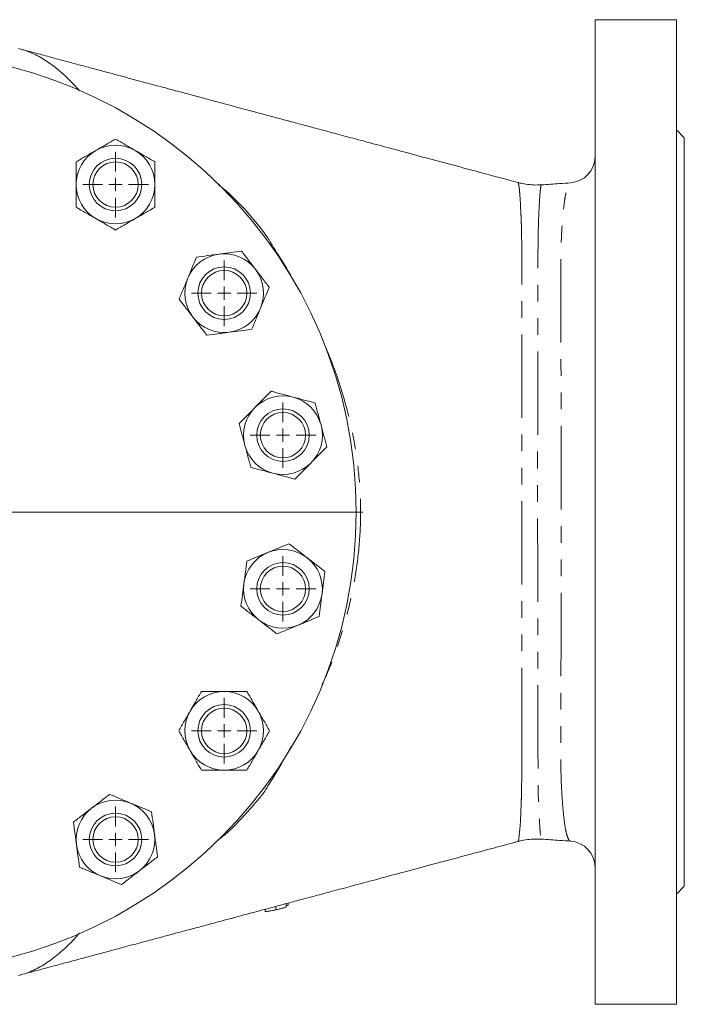
# Model space of a CAD drawing. Units: millimetres. Extents: x 2027 to 3923, y 1394 to 3182.
# Drawn here: x 3024 to 3277, y 1394 to 1769 of the extents above; entities that cross this region are included whole.
import ezdxf

# ---------------------------------------------------------------- set-up
doc = ezdxf.new("R2010")
doc.units = ezdxf.units.MM
doc.header["$LTSCALE"] = 5
doc.linetypes.add('PHANTOM', pattern=[12.7, 6.35, -1.27, 1.27, -1.27, 1.27, -1.27])

# ---------------------------------------------------------------- blocks, each defined once
blk = doc.blocks.new('SW_CENTERMARKSYMBOL_30')
at = {"color": 0, "linetype": 'Continuous', "lineweight": 0}
for p, q in [((0, 5), (0, 177.5)), ((-5, 0), (-177.5, 0)), ((0, 0), (-2.5, 0)), ((0, 0), (0, 2.5)), ((0, 0), (0, -2.5)), ((0, 0), (2.5, 0)), ((5, 0), (177.5, 0)), ((0, -5), (0, -177.5))]:
    blk.add_line(p, q, dxfattribs=at)
blk = doc.blocks.new('SW_CENTERMARKSYMBOL_33')
at = {"color": 0, "linetype": 'Continuous', "lineweight": 0}
for p, q in [((0, 5), (0, 12.5)), ((-5, 0), (-12.5, 0)), ((0, 0), (-2.5, 0)), ((0, 0), (0, 2.5)), ((0, 0), (0, -2.5)), ((0, 0), (2.5, 0)), ((5, 0), (12.5, 0)), ((0, -5), (0, -12.5))]:
    blk.add_line(p, q, dxfattribs=at)
blk = doc.blocks.new('SW_CENTERMARKSYMBOL_42')
at = {"color": 0, "linetype": 'Continuous', "lineweight": 0}
for p, q in [((0, 5), (0, 12.5)), ((-5, 0), (-12.5, 0)), ((0, 0), (-2.5, 0)), ((0, 0), (0, 2.5)), ((0, 0), (0, -2.5)), ((0, 0), (2.5, 0)), ((5, 0), (12.5, 0)), ((0, -5), (0, -12.5))]:
    blk.add_line(p, q, dxfattribs=at)
blk = doc.blocks.new('SW_CENTERMARKSYMBOL_43')
at = {"color": 0, "linetype": 'Continuous', "lineweight": 0}
for p, q in [((0, 5), (0, 12.5)), ((-5, 0), (-12.5, 0)), ((0, 0), (-2.5, 0)), ((0, 0), (0, 2.5)), ((0, 0), (0, -2.5)), ((0, 0), (2.5, 0)), ((5, 0), (12.5, 0)), ((0, -5), (0, -12.5))]:
    blk.add_line(p, q, dxfattribs=at)
blk = doc.blocks.new('SW_CENTERMARKSYMBOL_44')
at = {"color": 0, "linetype": 'Continuous', "lineweight": 0}
for p, q in [((0, 5), (0, 12.5)), ((-5, 0), (-12.5, 0)), ((0, 0), (-2.5, 0)), ((0, 0), (0, 2.5)), ((0, 0), (0, -2.5)), ((0, 0), (2.5, 0)), ((5, 0), (12.5, 0)), ((0, -5), (0, -12.5))]:
    blk.add_line(p, q, dxfattribs=at)
blk = doc.blocks.new('SW_CENTERMARKSYMBOL_45')
at = {"color": 0, "linetype": 'Continuous', "lineweight": 0}
for p, q in [((0, 5), (0, 12.5)), ((-5, 0), (-12.5, 0)), ((0, 0), (-2.5, 0)), ((0, 0), (0, 2.5)), ((0, 0), (0, -2.5)), ((0, 0), (2.5, 0)), ((5, 0), (12.5, 0)), ((0, -5), (0, -12.5))]:
    blk.add_line(p, q, dxfattribs=at)
blk = doc.blocks.new('SW_CENTERMARKSYMBOL_46')
at = {"color": 0, "linetype": 'Continuous', "lineweight": 0}
for p, q in [((0, 5), (0, 12.5)), ((-5, 0), (-12.5, 0)), ((0, 0), (-2.5, 0)), ((0, 0), (0, 2.5)), ((0, 0), (0, -2.5)), ((0, 0), (2.5, 0)), ((5, 0), (12.5, 0)), ((0, -5), (0, -12.5))]:
    blk.add_line(p, q, dxfattribs=at)

msp = doc.modelspace()

# ---------------------------------------------------------------- linework, layer by layer
at = {"color": 7, "linetype": 'Continuous', "lineweight": 15}
for p, q in [((3274.19, 1769.11), (3243.19, 1769.11)), ((3243.19, 1394.11), (3243.19, 1769.11)), ((3274.19, 1394.11), (3274.19, 1769.11)), ((3277.19, 1724.11), (3274.19, 1727.11)), ((3277.19, 1439.11), (3277.19, 1724.11)), ((3213.83, 1456.23), (3213.83, 1456.23)), ((3274.19, 1436.11), (3277.19, 1439.11)), ((3126.3, 1431.99), (3126.3, 1432.66)), ((3117.5, 1429.57), (3117.5, 1430.3)), ((3121.59, 1430.1), (3121.59, 1431.4)), ((3125.58, 1431.24), (3125.58, 1432.46)), ((3104.84, 1426.64), (3104.84, 1426.9)), ((3243.19, 1394.11), (3274.19, 1394.11))]:
    msp.add_line(p, q, dxfattribs=at)
at = {"color": 8, "linetype": 'PHANTOM', "lineweight": 0, "flags": 128}
for points in [[(3099.66, 1706.37), (3103.46, 1703.3), (3109.96, 1696.86), (3115.79, 1689.84), (3118.54, 1686.06), (3118.54, 1686.06), (3118.54, 1686.06)], [(3127.45, 1492.24), (3123.42, 1485.1), (3118.99, 1478), (3118.99, 1478), (3118.99, 1478)], [(3213.83, 1456.23), (3213.92, 1456.24), (3214.12, 1457.02), (3214.33, 1458.51), (3214.53, 1460.71), (3214.74, 1463.7), (3214.91, 1467.39), (3215.05, 1470.18), (3215.05, 1470.18), (3215.05, 1470.18)]]:
    msp.add_lwpolyline(points, dxfattribs=at)
at = {"color": 7, "linetype": 'Continuous', "lineweight": 15}
for centre, radius in [((2977.19, 1581.61), 175), ((3060.53, 1706.33), 10), ((3060.53, 1706.33), 8.63), ((3101.91, 1664.95), 10), ((3101.91, 1664.95), 8.63), ((3124.31, 1610.88), 10), ((3124.31, 1610.88), 8.63), ((3124.31, 1552.35), 10), ((3124.31, 1552.35), 8.63), ((3101.91, 1498.28), 10), ((3101.91, 1498.28), 8.63), ((3060.53, 1456.89), 10), ((3060.53, 1456.89), 8.63)]:
    msp.add_circle(centre, radius, dxfattribs=at)
for centre, radius, start, end in [((2977.19, 1581.61), 182.5, 74.9917, 75.2785), ((3060.53, 1706.33), 15, 60, 120), ((3060.53, 1706.33), 15, 120, 180), ((3060.53, 1706.33), 15, 0, 60), ((3233.19, 1716.96), 10, 273.8655, 359.9885), ((3060.53, 1706.33), 15, 180, 240), ((3060.53, 1706.33), 15, 300, 0), ((3060.53, 1706.33), 15, 240, 300), ((3101.91, 1664.95), 15, 97.5, 157.5), ((3101.91, 1664.95), 15, 37.5, 97.5), ((3101.91, 1664.95), 15, 337.5, 37.5), ((3101.91, 1664.95), 15, 157.5, 217.5), ((3101.91, 1664.95), 15, 277.5, 337.5), ((3101.91, 1664.95), 15, 217.5, 277.5), ((3124.31, 1610.88), 15, 75, 135), ((3124.31, 1610.88), 15, 15, 75), ((3124.31, 1610.88), 15, 135, 195), ((3124.31, 1610.88), 15, 315, 15), ((3124.31, 1610.88), 15, 195, 255), ((3124.31, 1610.88), 15, 255, 315), ((3124.31, 1552.35), 15, 112.5, 172.5), ((3124.31, 1552.35), 15, 52.5, 112.5), ((3124.31, 1552.35), 15, 352.5, 52.5), ((3124.31, 1552.35), 15, 172.5, 232.5), ((3124.31, 1552.35), 15, 292.5, 352.5), ((3124.31, 1552.35), 15, 232.5, 292.5), ((3101.91, 1498.28), 15, 90, 150), ((3101.91, 1498.28), 15, 30, 90), ((3101.91, 1498.28), 15, 150, 210), ((3101.91, 1498.28), 15, 330, 30), ((3101.91, 1498.28), 15, 210, 270), ((3101.91, 1498.28), 15, 270, 330), ((3060.53, 1456.89), 15, 67.5, 127.5), ((3060.53, 1456.89), 15, 7.5, 67.5), ((3060.53, 1456.89), 15, 127.5, 187.5), ((3060.53, 1456.89), 15, 307.5, 7.5), ((3233.19, 1446.27), 10, 0.0047, 86.2166), ((3060.53, 1456.89), 15, 187.5, 247.5), ((3060.53, 1456.89), 15, 247.5, 307.5), ((2977.19, 1581.61), 182.5, 284.7232, 285.0061)]:
    msp.add_arc(centre, radius, start, end, dxfattribs=at)
for points, knots in [([(3024.45, 1757.89), (3024.45, 1757.89), (3024.43, 1757.89), (3024.66, 1757.83), (3025.98, 1757.46), (3028.52, 1756.56), (3032.67, 1754.5), (3036.97, 1751.49), (3040.68, 1748.35), (3043.74, 1745.36), (3045.8, 1743.22), (3046.84, 1741.98), (3046.85, 1741.96)], [0, 0, 0, 0, 0.001033, 0.006957, 0.034778, 0.145438, 0.36667, 0.589336, 0.72514, 0.860944, 0.998098, 1, 1, 1, 1]), ([(3213.85, 1707.08), (3211.12, 1707.82), (3204.23, 1709.67), (3193.48, 1712.55), (3181.89, 1715.66), (3171.14, 1718.54), (3161.25, 1721.2), (3152.53, 1723.53), (3144.93, 1725.57), (3138.37, 1727.33), (3132.46, 1728.92), (3127.2, 1730.33), (3122.6, 1731.56), (3118.65, 1732.62), (3115.36, 1733.51), (3112.39, 1734.3), (3109.3, 1735.13), (3105.55, 1736.13), (3101.13, 1737.32), (3096.01, 1738.69), (3090.26, 1740.24), (3084.22, 1741.86), (3077.78, 1743.58), (3070.88, 1745.43), (3063.18, 1747.49), (3056.2, 1749.37), (3050.12, 1751), (3045.13, 1752.33), (3039.93, 1753.73), (3034.51, 1755.18), (3029.33, 1756.58), (3025.95, 1757.48), (3024.45, 1757.88)], [0, 0, 0, 0, 0.04646, 0.116872, 0.182476, 0.243268, 0.299245, 0.350404, 0.391215, 0.428334, 0.461761, 0.491494, 0.517533, 0.539876, 0.558525, 0.57349, 0.590386, 0.609858, 0.632134, 0.657086, 0.684451, 0.714573, 0.743749, 0.776745, 0.81355, 0.85416, 0.876951, 0.900784, 0.92566, 0.951578, 0.978538, 1, 1, 1, 1]), ([(3053.03, 1719.32), (3053.66, 1719.69), (3054.3, 1720.06), (3055.57, 1720.79), (3056.2, 1721.15), (3058.07, 1722.24), (3059.3, 1722.95), (3060.53, 1723.65)], [0, 0, 0, 0, 0.25, 0.25, 0.5, 0.5, 1, 1, 1, 1]), ([(3060.53, 1723.65), (3061.76, 1722.95), (3062.99, 1722.23), (3065.49, 1720.79), (3066.75, 1720.06), (3068.03, 1719.32)], [0, 0, 0, 0, 0.5, 0.5, 1, 1, 1, 1]), ([(3045.53, 1714.99), (3046.76, 1715.7), (3047.99, 1716.42), (3050.49, 1717.86), (3051.75, 1718.59), (3053.03, 1719.32)], [0, 0, 0, 0, 0.5, 0.5, 1, 1, 1, 1]), ([(3068.03, 1719.32), (3068.66, 1718.96), (3069.3, 1718.59), (3070.57, 1717.86), (3071.2, 1717.49), (3073.07, 1716.41), (3074.3, 1715.7), (3075.53, 1714.99)], [0, 0, 0, 0, 0.25, 0.25, 0.5, 0.5, 1, 1, 1, 1]), ([(3045.53, 1706.33), (3045.53, 1707.07), (3045.53, 1707.8), (3045.53, 1709.27), (3045.53, 1710.01), (3045.53, 1712.18), (3045.53, 1713.59), (3045.53, 1714.99)], [0, 0, 0, 0, 0.25, 0.25, 0.5, 0.5, 1, 1, 1, 1]), ([(3075.53, 1706.33), (3075.53, 1707.07), (3075.53, 1707.8), (3075.53, 1709.27), (3075.53, 1710.01), (3075.53, 1712.18), (3075.53, 1713.59), (3075.53, 1714.99)], [0, 0, 0, 0, 0.25, 0.25, 0.5, 0.5, 1, 1, 1, 1]), ([(3045.53, 1697.67), (3045.53, 1698.38), (3045.53, 1699.09), (3045.53, 1700.53), (3045.53, 1701.25), (3045.53, 1703.42), (3045.53, 1704.87), (3045.53, 1706.33)], [0, 0, 0, 0, 0.25, 0.25, 0.5, 0.5, 1, 1, 1, 1]), ([(3075.53, 1697.67), (3075.53, 1698.38), (3075.53, 1699.09), (3075.53, 1700.53), (3075.53, 1701.25), (3075.53, 1703.42), (3075.53, 1704.87), (3075.53, 1706.33)], [0, 0, 0, 0, 0.25, 0.25, 0.5, 0.5, 1, 1, 1, 1]), ([(3222.68, 1706.26), (3222.22, 1706.22), (3220.78, 1706.09), (3218.34, 1706.25), (3215.83, 1706.57), (3214.38, 1706.98), (3213.86, 1707.12)], [0, 0, 0, 0, 0.156376, 0.490089, 0.819079, 1, 1, 1, 1]), ([(3233.87, 1706.98), (3232.47, 1706.88), (3228.75, 1706.63), (3225.02, 1706.38), (3222.68, 1706.22)], [0, 0, 0, 0, 0.374866, 1, 1, 1, 1]), ([(3053.03, 1693.34), (3052.39, 1693.71), (3051.75, 1694.08), (3050.49, 1694.81), (3049.86, 1695.17), (3047.99, 1696.25), (3046.75, 1696.97), (3045.53, 1697.67)], [0, 0, 0, 0, 0.25, 0.25, 0.5, 0.5, 1, 1, 1, 1]), ([(3075.53, 1697.67), (3074.3, 1696.97), (3073.07, 1696.25), (3070.57, 1694.81), (3069.31, 1694.08), (3068.03, 1693.34)], [0, 0, 0, 0, 0.5, 0.5, 1, 1, 1, 1]), ([(3060.53, 1689.01), (3059.3, 1689.72), (3058.07, 1690.44), (3055.57, 1691.88), (3054.31, 1692.61), (3053.03, 1693.34)], [0, 0, 0, 0, 0.5, 0.5, 1, 1, 1, 1]), ([(3068.03, 1693.34), (3067.39, 1692.98), (3066.75, 1692.61), (3065.49, 1691.88), (3064.86, 1691.51), (3062.99, 1690.43), (3061.75, 1689.72), (3060.53, 1689.01)], [0, 0, 0, 0, 0.25, 0.25, 0.5, 0.5, 1, 1, 1, 1]), ([(3099.96, 1679.82), (3100.68, 1679.92), (3101.42, 1680.01), (3102.86, 1680.2), (3103.58, 1680.3), (3105.73, 1680.58), (3107.14, 1680.77), (3108.54, 1680.95)], [0, 0, 0, 0, 0.25, 0.25, 0.5, 0.5, 1, 1, 1, 1]), ([(3108.54, 1680.95), (3109.4, 1679.83), (3110.27, 1678.7), (3112.03, 1676.41), (3112.92, 1675.25), (3113.81, 1674.08)], [0, 0, 0, 0, 0.5, 0.5, 1, 1, 1, 1]), ([(3088.05, 1670.69), (3088.34, 1671.37), (3088.62, 1672.04), (3089.18, 1673.41), (3089.46, 1674.08), (3090.29, 1676.09), (3090.83, 1677.4), (3091.37, 1678.69)], [0, 0, 0, 0, 0.25, 0.25, 0.5, 0.5, 1, 1, 1, 1]), ([(3091.37, 1678.69), (3092.77, 1678.88), (3094.19, 1679.06), (3097.05, 1679.44), (3098.49, 1679.63), (3099.96, 1679.82)], [0, 0, 0, 0, 0.5, 0.5, 1, 1, 1, 1]), ([(3113.81, 1674.08), (3114.26, 1673.5), (3114.71, 1672.91), (3115.6, 1671.75), (3116.04, 1671.18), (3117.36, 1669.46), (3118.23, 1668.33), (3119.09, 1667.21)], [0, 0, 0, 0, 0.25, 0.25, 0.5, 0.5, 1, 1, 1, 1]), ([(3084.74, 1662.69), (3085.01, 1663.34), (3085.28, 1664), (3085.83, 1665.32), (3086.11, 1665.99), (3086.94, 1667.99), (3087.49, 1669.34), (3088.05, 1670.69)], [0, 0, 0, 0, 0.25, 0.25, 0.5, 0.5, 1, 1, 1, 1]), ([(3115.77, 1659.21), (3116.05, 1659.89), (3116.33, 1660.56), (3116.9, 1661.93), (3117.18, 1662.6), (3118.01, 1664.61), (3118.55, 1665.92), (3119.09, 1667.21)], [0, 0, 0, 0, 0.25, 0.25, 0.5, 0.5, 1, 1, 1, 1]), ([(3090.01, 1655.82), (3089.57, 1656.4), (3089.12, 1656.99), (3088.23, 1658.15), (3087.79, 1658.72), (3086.47, 1660.44), (3085.6, 1661.57), (3084.74, 1662.69)], [0, 0, 0, 0, 0.25, 0.25, 0.5, 0.5, 1, 1, 1, 1]), ([(3112.46, 1651.21), (3112.73, 1651.86), (3113, 1652.52), (3113.55, 1653.84), (3113.82, 1654.51), (3114.65, 1656.51), (3115.21, 1657.86), (3115.77, 1659.21)], [0, 0, 0, 0, 0.25, 0.25, 0.5, 0.5, 1, 1, 1, 1]), ([(3095.28, 1648.95), (3094.42, 1650.07), (3093.55, 1651.2), (3091.8, 1653.49), (3090.91, 1654.65), (3090.01, 1655.82)], [0, 0, 0, 0, 0.5, 0.5, 1, 1, 1, 1]), ([(3103.87, 1650.08), (3103.14, 1649.98), (3102.41, 1649.89), (3100.96, 1649.69), (3100.24, 1649.6), (3098.1, 1649.32), (3096.69, 1649.13), (3095.28, 1648.95)], [0, 0, 0, 0, 0.25, 0.25, 0.5, 0.5, 1, 1, 1, 1]), ([(3112.46, 1651.21), (3111.05, 1651.02), (3109.64, 1650.84), (3106.78, 1650.46), (3105.33, 1650.27), (3103.87, 1650.08)], [0, 0, 0, 0, 0.5, 0.5, 1, 1, 1, 1]), ([(3113.7, 1621.48), (3114.22, 1622), (3114.74, 1622.52), (3115.78, 1623.56), (3116.3, 1624.08), (3117.83, 1625.61), (3118.84, 1626.62), (3119.83, 1627.61)], [0, 0, 0, 0, 0.25, 0.25, 0.5, 0.5, 1, 1, 1, 1]), ([(3119.83, 1627.61), (3121.2, 1627.24), (3122.57, 1626.87), (3125.36, 1626.13), (3126.77, 1625.75), (3128.19, 1625.37)], [0, 0, 0, 0, 0.5, 0.5, 1, 1, 1, 1]), ([(3128.19, 1625.37), (3128.9, 1625.18), (3129.62, 1624.98), (3131.03, 1624.61), (3131.73, 1624.42), (3133.82, 1623.86), (3135.19, 1623.49), (3136.56, 1623.12)], [0, 0, 0, 0, 0.25, 0.25, 0.5, 0.5, 1, 1, 1, 1]), ([(3107.58, 1615.36), (3108.08, 1615.86), (3108.58, 1616.36), (3109.6, 1617.38), (3110.11, 1617.89), (3111.64, 1619.42), (3112.67, 1620.45), (3113.7, 1621.48)], [0, 0, 0, 0, 0.25, 0.25, 0.5, 0.5, 1, 1, 1, 1]), ([(3136.56, 1623.12), (3136.92, 1621.76), (3137.29, 1620.38), (3138.04, 1617.59), (3138.42, 1616.18), (3138.8, 1614.76)], [0, 0, 0, 0, 0.5, 0.5, 1, 1, 1, 1]), ([(3109.82, 1606.99), (3109.63, 1607.7), (3109.44, 1608.42), (3109.06, 1609.83), (3108.87, 1610.53), (3108.31, 1612.62), (3107.95, 1614), (3107.58, 1615.36)], [0, 0, 0, 0, 0.25, 0.25, 0.5, 0.5, 1, 1, 1, 1]), ([(3138.8, 1614.76), (3138.99, 1614.05), (3139.18, 1613.34), (3139.56, 1611.93), (3139.75, 1611.23), (3140.31, 1609.14), (3140.68, 1607.76), (3141.04, 1606.39)], [0, 0, 0, 0, 0.25, 0.25, 0.5, 0.5, 1, 1, 1, 1]), ([(3112.06, 1598.63), (3111.7, 1600), (3111.33, 1601.38), (3110.58, 1604.16), (3110.2, 1605.57), (3109.82, 1606.99)], [0, 0, 0, 0, 0.5, 0.5, 1, 1, 1, 1]), ([(3134.92, 1600.27), (3135.43, 1600.79), (3135.95, 1601.31), (3137, 1602.35), (3137.51, 1602.87), (3139.05, 1604.4), (3140.05, 1605.4), (3141.04, 1606.39)], [0, 0, 0, 0, 0.25, 0.25, 0.5, 0.5, 1, 1, 1, 1]), ([(3120.43, 1596.39), (3119.72, 1596.58), (3119.01, 1596.77), (3117.59, 1597.15), (3116.89, 1597.34), (3114.8, 1597.9), (3113.43, 1598.26), (3112.06, 1598.63)], [0, 0, 0, 0, 0.25, 0.25, 0.5, 0.5, 1, 1, 1, 1]), ([(3128.79, 1594.15), (3129.29, 1594.64), (3129.79, 1595.15), (3130.81, 1596.16), (3131.32, 1596.67), (3132.85, 1598.21), (3133.88, 1599.24), (3134.92, 1600.27)], [0, 0, 0, 0, 0.25, 0.25, 0.5, 0.5, 1, 1, 1, 1]), ([(3128.79, 1594.15), (3127.42, 1594.51), (3126.05, 1594.88), (3123.26, 1595.63), (3121.85, 1596.01), (3120.43, 1596.39)], [0, 0, 0, 0, 0.5, 0.5, 1, 1, 1, 1]), ([(3118.57, 1566.21), (3119.25, 1566.49), (3119.93, 1566.77), (3121.29, 1567.33), (3121.96, 1567.61), (3123.97, 1568.44), (3125.28, 1568.99), (3126.57, 1569.52)], [0, 0, 0, 0, 0.25, 0.25, 0.5, 0.5, 1, 1, 1, 1]), ([(3126.57, 1569.52), (3127.7, 1568.66), (3128.83, 1567.79), (3131.12, 1566.04), (3132.27, 1565.15), (3133.44, 1564.25)], [0, 0, 0, 0, 0.5, 0.5, 1, 1, 1, 1]), ([(3110.57, 1562.89), (3111.22, 1563.16), (3111.88, 1563.44), (3113.2, 1563.99), (3113.87, 1564.26), (3115.87, 1565.09), (3117.22, 1565.65), (3118.57, 1566.21)], [0, 0, 0, 0, 0.25, 0.25, 0.5, 0.5, 1, 1, 1, 1]), ([(3133.44, 1564.25), (3134.02, 1563.8), (3134.61, 1563.35), (3135.77, 1562.46), (3136.34, 1562.02), (3138.06, 1560.71), (3139.19, 1559.84), (3140.31, 1558.98)], [0, 0, 0, 0, 0.25, 0.25, 0.5, 0.5, 1, 1, 1, 1]), ([(3109.44, 1554.31), (3109.53, 1555.04), (3109.63, 1555.77), (3109.82, 1557.22), (3109.92, 1557.94), (3110.2, 1560.08), (3110.38, 1561.49), (3110.57, 1562.89)], [0, 0, 0, 0, 0.25, 0.25, 0.5, 0.5, 1, 1, 1, 1]), ([(3140.31, 1558.98), (3140.13, 1557.57), (3139.94, 1556.16), (3139.56, 1553.3), (3139.37, 1551.86), (3139.18, 1550.39)], [0, 0, 0, 0, 0.5, 0.5, 1, 1, 1, 1]), ([(3108.31, 1545.72), (3108.49, 1547.13), (3108.68, 1548.54), (3109.06, 1551.4), (3109.25, 1552.85), (3109.44, 1554.31)], [0, 0, 0, 0, 0.5, 0.5, 1, 1, 1, 1]), ([(3139.18, 1550.39), (3139.09, 1549.66), (3138.99, 1548.93), (3138.8, 1547.48), (3138.7, 1546.76), (3138.42, 1544.62), (3138.24, 1543.21), (3138.05, 1541.81)], [0, 0, 0, 0, 0.25, 0.25, 0.5, 0.5, 1, 1, 1, 1]), ([(3115.18, 1540.45), (3114.6, 1540.9), (3114.01, 1541.35), (3112.85, 1542.24), (3112.28, 1542.68), (3110.56, 1543.99), (3109.43, 1544.86), (3108.31, 1545.72)], [0, 0, 0, 0, 0.25, 0.25, 0.5, 0.5, 1, 1, 1, 1]), ([(3130.05, 1538.49), (3130.73, 1538.77), (3131.41, 1539.05), (3132.77, 1539.62), (3133.44, 1539.9), (3135.45, 1540.73), (3136.76, 1541.27), (3138.05, 1541.81)], [0, 0, 0, 0, 0.25, 0.25, 0.5, 0.5, 1, 1, 1, 1]), ([(3122.05, 1535.18), (3120.93, 1536.04), (3119.79, 1536.91), (3117.51, 1538.66), (3116.35, 1539.55), (3115.18, 1540.45)], [0, 0, 0, 0, 0.5, 0.5, 1, 1, 1, 1]), ([(3122.05, 1535.18), (3122.7, 1535.45), (3123.36, 1535.72), (3124.69, 1536.27), (3125.35, 1536.55), (3127.36, 1537.38), (3128.7, 1537.93), (3130.05, 1538.49)], [0, 0, 0, 0, 0.25, 0.25, 0.5, 0.5, 1, 1, 1, 1]), ([(3088.92, 1505.78), (3089.29, 1506.41), (3089.66, 1507.05), (3090.39, 1508.32), (3090.75, 1508.95), (3091.83, 1510.82), (3092.55, 1512.05), (3093.25, 1513.28)], [0, 0, 0, 0, 0.25, 0.25, 0.5, 0.5, 1, 1, 1, 1]), ([(3093.25, 1513.28), (3093.96, 1513.28), (3094.67, 1513.28), (3096.11, 1513.28), (3096.83, 1513.28), (3099, 1513.28), (3100.45, 1513.28), (3101.91, 1513.28)], [0, 0, 0, 0, 0.25, 0.25, 0.5, 0.5, 1, 1, 1, 1]), ([(3101.91, 1513.28), (3102.65, 1513.28), (3103.38, 1513.28), (3104.85, 1513.28), (3105.58, 1513.28), (3107.75, 1513.28), (3109.17, 1513.28), (3110.57, 1513.28)], [0, 0, 0, 0, 0.25, 0.25, 0.5, 0.5, 1, 1, 1, 1]), ([(3110.57, 1513.28), (3111.28, 1512.05), (3112, 1510.82), (3113.44, 1508.32), (3114.17, 1507.06), (3114.9, 1505.78)], [0, 0, 0, 0, 0.5, 0.5, 1, 1, 1, 1]), ([(3084.59, 1498.28), (3085.3, 1499.51), (3086.01, 1500.74), (3087.46, 1503.24), (3088.19, 1504.5), (3088.92, 1505.78)], [0, 0, 0, 0, 0.5, 0.5, 1, 1, 1, 1]), ([(3114.9, 1505.78), (3115.27, 1505.14), (3115.64, 1504.5), (3116.37, 1503.24), (3116.73, 1502.61), (3117.81, 1500.74), (3118.53, 1499.5), (3119.23, 1498.28)], [0, 0, 0, 0, 0.25, 0.25, 0.5, 0.5, 1, 1, 1, 1]), ([(3088.92, 1490.78), (3088.56, 1491.41), (3088.19, 1492.05), (3087.46, 1493.32), (3087.09, 1493.95), (3086.01, 1495.82), (3085.3, 1497.05), (3084.59, 1498.28)], [0, 0, 0, 0, 0.25, 0.25, 0.5, 0.5, 1, 1, 1, 1]), ([(3119.23, 1498.28), (3118.53, 1497.05), (3117.81, 1495.82), (3116.37, 1493.32), (3115.64, 1492.06), (3114.9, 1490.78)], [0, 0, 0, 0, 0.5, 0.5, 1, 1, 1, 1]), ([(3093.25, 1483.28), (3092.54, 1484.51), (3091.83, 1485.74), (3090.39, 1488.24), (3089.66, 1489.5), (3088.92, 1490.78)], [0, 0, 0, 0, 0.5, 0.5, 1, 1, 1, 1]), ([(3114.9, 1490.78), (3114.54, 1490.14), (3114.17, 1489.5), (3113.44, 1488.24), (3113.07, 1487.61), (3111.99, 1485.74), (3111.28, 1484.5), (3110.57, 1483.28)], [0, 0, 0, 0, 0.25, 0.25, 0.5, 0.5, 1, 1, 1, 1]), ([(3093.25, 1483.28), (3093.96, 1483.28), (3094.67, 1483.28), (3096.11, 1483.28), (3096.83, 1483.28), (3099, 1483.28), (3100.45, 1483.28), (3101.91, 1483.28)], [0, 0, 0, 0, 0.25, 0.25, 0.5, 0.5, 1, 1, 1, 1]), ([(3101.91, 1483.28), (3102.65, 1483.28), (3103.38, 1483.28), (3104.85, 1483.28), (3105.58, 1483.28), (3107.75, 1483.28), (3109.17, 1483.28), (3110.57, 1483.28)], [0, 0, 0, 0, 0.25, 0.25, 0.5, 0.5, 1, 1, 1, 1]), ([(3051.4, 1468.79), (3051.98, 1469.24), (3052.57, 1469.69), (3053.72, 1470.58), (3054.3, 1471.02), (3056.02, 1472.34), (3057.15, 1473.21), (3058.27, 1474.07)], [0, 0, 0, 0, 0.25, 0.25, 0.5, 0.5, 1, 1, 1, 1]), ([(3058.27, 1474.07), (3058.92, 1473.8), (3059.57, 1473.52), (3060.9, 1472.97), (3061.57, 1472.7), (3063.57, 1471.87), (3064.92, 1471.31), (3066.27, 1470.75)], [0, 0, 0, 0, 0.25, 0.25, 0.5, 0.5, 1, 1, 1, 1]), ([(3066.27, 1470.75), (3066.94, 1470.47), (3067.62, 1470.19), (3068.98, 1469.63), (3069.66, 1469.35), (3071.67, 1468.52), (3072.98, 1467.97), (3074.27, 1467.44)], [0, 0, 0, 0, 0.25, 0.25, 0.5, 0.5, 1, 1, 1, 1]), ([(3044.53, 1463.52), (3045.65, 1464.38), (3046.78, 1465.25), (3049.07, 1467.01), (3050.23, 1467.9), (3051.4, 1468.79)], [0, 0, 0, 0, 0.5, 0.5, 1, 1, 1, 1]), ([(3074.27, 1467.44), (3074.45, 1466.03), (3074.64, 1464.62), (3075.02, 1461.76), (3075.21, 1460.31), (3075.4, 1458.85)], [0, 0, 0, 0, 0.5, 0.5, 1, 1, 1, 1]), ([(3045.66, 1454.94), (3045.56, 1455.66), (3045.46, 1456.4), (3045.27, 1457.84), (3045.18, 1458.56), (3044.9, 1460.71), (3044.71, 1462.12), (3044.53, 1463.52)], [0, 0, 0, 0, 0.25, 0.25, 0.5, 0.5, 1, 1, 1, 1]), ([(3075.4, 1458.85), (3075.5, 1458.12), (3075.59, 1457.39), (3075.78, 1455.94), (3075.88, 1455.22), (3076.16, 1453.08), (3076.35, 1451.67), (3076.53, 1450.26)], [0, 0, 0, 0, 0.25, 0.25, 0.5, 0.5, 1, 1, 1, 1]), ([(3024.44, 1405.34), (3026.53, 1405.9), (3031.02, 1407.1), (3037.75, 1408.92), (3044.49, 1410.72), (3050.8, 1412.42), (3056.66, 1413.99), (3062.86, 1415.65), (3069.21, 1417.35), (3075.53, 1419.04), (3080.88, 1420.48), (3085.95, 1421.84), (3090.95, 1423.18), (3096.05, 1424.54), (3100.72, 1425.8), (3104.9, 1426.92), (3108.57, 1427.9), (3111.62, 1428.72), (3114.46, 1429.48), (3117.57, 1430.32), (3121.35, 1431.33), (3125.83, 1432.53), (3131, 1433.92), (3136.85, 1435.49), (3143.4, 1437.25), (3151.03, 1439.29), (3159.82, 1441.65), (3169.83, 1444.34), (3180.75, 1447.26), (3192.56, 1450.43), (3203.69, 1453.42), (3210.89, 1455.35), (3213.86, 1456.14)], [0, 0, 0, 0, 0.029956, 0.06431, 0.09656, 0.126703, 0.154739, 0.180667, 0.215604, 0.245792, 0.271226, 0.292418, 0.318496, 0.342896, 0.365602, 0.38652, 0.405592, 0.422738, 0.436397, 0.453923, 0.475349, 0.500681, 0.529916, 0.563053, 0.600092, 0.641032, 0.692594, 0.749247, 0.810987, 0.877811, 0.949715, 1, 1, 1, 1]), ([(3213.86, 1456.13), (3214.06, 1456.19), (3215.21, 1456.54), (3217.4, 1456.88), (3220.16, 1457.12), (3221.91, 1457.03), (3222.69, 1456.98)], [0, 0, 0, 0, 0.0732342, 0.4084122, 0.7394425, 1, 1, 1, 1]), ([(3222.68, 1457.01), (3225.02, 1456.85), (3228.75, 1456.6), (3232.47, 1456.35), (3233.86, 1456.25)], [0, 0, 0, 0, 0.625251, 1, 1, 1, 1]), ([(3046.79, 1446.35), (3046.6, 1447.75), (3046.42, 1449.17), (3046.04, 1452.03), (3045.85, 1453.47), (3045.66, 1454.94)], [0, 0, 0, 0, 0.5, 0.5, 1, 1, 1, 1]), ([(3076.53, 1450.26), (3075.41, 1449.4), (3074.27, 1448.53), (3071.99, 1446.78), (3070.83, 1445.89), (3069.66, 1444.99)], [0, 0, 0, 0, 0.5, 0.5, 1, 1, 1, 1]), ([(3046.79, 1446.35), (3047.44, 1446.08), (3048.09, 1445.81), (3049.42, 1445.26), (3050.09, 1444.98), (3052.09, 1444.15), (3053.44, 1443.6), (3054.79, 1443.04)], [0, 0, 0, 0, 0.25, 0.25, 0.5, 0.5, 1, 1, 1, 1]), ([(3069.66, 1444.99), (3069.08, 1444.55), (3068.49, 1444.1), (3067.33, 1443.21), (3066.76, 1442.77), (3065.04, 1441.45), (3063.91, 1440.58), (3062.79, 1439.72)], [0, 0, 0, 0, 0.25, 0.25, 0.5, 0.5, 1, 1, 1, 1]), ([(3054.79, 1443.04), (3055.46, 1442.75), (3056.14, 1442.47), (3057.5, 1441.91), (3058.18, 1441.63), (3060.18, 1440.8), (3061.5, 1440.26), (3062.79, 1439.72)], [0, 0, 0, 0, 0.25, 0.25, 0.5, 0.5, 1, 1, 1, 1]), ([(3117.5, 1429.57), (3117.55, 1429.55), (3117.6, 1429.53), (3117.75, 1429.51), (3117.84, 1429.5), (3118.06, 1429.5), (3118.19, 1429.51), (3118.5, 1429.53), (3118.67, 1429.55), (3119.04, 1429.6), (3119.25, 1429.63), (3119.67, 1429.71), (3119.9, 1429.75), (3120.37, 1429.84), (3120.61, 1429.89), (3120.98, 1429.97), (3121.1, 1429.99), (3121.35, 1430.05), (3121.47, 1430.07), (3121.59, 1430.1)], [0, 0, 0, 0, 0.125, 0.125, 0.25, 0.25, 0.375, 0.375, 0.5, 0.5, 0.625, 0.625, 0.75, 0.75, 0.875, 0.875, 0.9375, 0.9375, 1, 1, 1, 1]), ([(3121.59, 1430.1), (3121.84, 1430.16), (3122.09, 1430.22), (3122.57, 1430.33), (3122.81, 1430.39), (3123.27, 1430.51), (3123.5, 1430.56), (3123.94, 1430.68), (3124.14, 1430.73), (3124.53, 1430.84), (3124.7, 1430.89), (3125, 1430.98), (3125.13, 1431.03), (3125.35, 1431.1), (3125.44, 1431.14), (3125.52, 1431.18), (3125.54, 1431.2), (3125.57, 1431.22), (3125.57, 1431.23), (3125.58, 1431.24)], [0, 0, 0, 0, 0.125, 0.125, 0.25, 0.25, 0.375, 0.375, 0.5, 0.5, 0.625, 0.625, 0.75, 0.75, 0.875, 0.875, 0.9375, 0.9375, 1, 1, 1, 1]), ([(3125.58, 1431.6), (3125.63, 1431.61), (3125.93, 1431.71), (3126.22, 1431.85), (3126.27, 1431.94), (3126.3, 1431.99)], [0, 0, 0, 0, 0.092483, 0.535803, 1, 1, 1, 1]), ([(3046.73, 1421.21), (3046.29, 1420.68), (3044.24, 1418.24), (3040.52, 1414.69), (3035.61, 1410.66), (3031.43, 1408.08), (3027.99, 1406.48), (3026.02, 1405.78), (3024.7, 1405.41), (3024.41, 1405.33), (3024.45, 1405.34), (3024.45, 1405.34)], [0, 0, 0, 0, 0.059435, 0.275854, 0.497833, 0.719813, 0.842639, 0.965674, 0.991468, 0.999946, 1, 1, 1, 1])]:
    msp.add_open_spline(points, degree=3, knots=knots, dxfattribs=at)
at = {"color": 8, "linetype": 'PHANTOM', "lineweight": 0}
for points, knots in [([(3215.05, 1693.05), (3215.05, 1693.05), (3215.05, 1693.81), (3214.87, 1695.95), (3214.78, 1699.13), (3214.56, 1702.26), (3214.35, 1704.67), (3214.13, 1706.26), (3213.95, 1707.04), (3213.86, 1707.01), (3213.83, 1706.99)], [0, 0, 0, 0, 0.0000011, 0.0828697, 0.248226, 0.4135751, 0.5836504, 0.7537229, 0.9198003, 1, 1, 1, 1]), ([(3233.87, 1456.36), (3233.75, 1456.35), (3233.42, 1456.32), (3232.89, 1457.25), (3232.3, 1459.05), (3231.75, 1461.77), (3231.27, 1465.39), (3230.85, 1469.84), (3230.48, 1475.03), (3230.22, 1481), (3230.13, 1487.91), (3230.14, 1495.35), (3230.15, 1503.03), (3230.17, 1510.9), (3230.2, 1519.23), (3230.23, 1528.26), (3230.25, 1537.92), (3230.27, 1548.27), (3230.28, 1558.94), (3230.28, 1568.93), (3230.28, 1578.02), (3230.28, 1586.23), (3230.28, 1594.46), (3230.28, 1603), (3230.27, 1611.76), (3230.26, 1620.75), (3230.24, 1629.6), (3230.21, 1638.71), (3230.19, 1647.9), (3230.15, 1657.16), (3230.15, 1665.94), (3230.12, 1674.03), (3230.18, 1681.24), (3230.43, 1687.56), (3230.8, 1693.02), (3231.23, 1697.41), (3231.66, 1700.84), (3232.13, 1703.43), (3232.64, 1705.35), (3233.2, 1706.54), (3233.62, 1707.07), (3233.85, 1706.95), (3233.87, 1706.94)], [0, 0, 0, 0, 0.014758, 0.042937, 0.070164, 0.09739, 0.125423, 0.153456, 0.179637, 0.205814, 0.233003, 0.260204, 0.284541, 0.308878, 0.333773, 0.358668, 0.386068, 0.413468, 0.441631, 0.469794, 0.490644, 0.511493, 0.532683, 0.553873, 0.577525, 0.601177, 0.625313, 0.649449, 0.677283, 0.705117, 0.733796, 0.762476, 0.789496, 0.816516, 0.844656, 0.872807, 0.896967, 0.921127, 0.94584, 0.970554, 0.997129, 1, 1, 1, 1]), ([(3222.69, 1706.05), (3222.67, 1706.08), (3222.61, 1706.17), (3222.42, 1704.92), (3222.17, 1702.36), (3221.92, 1698.48), (3221.7, 1693.79), (3221.54, 1688.34), (3221.46, 1682.38), (3221.4, 1675.68), (3221.38, 1670.17), (3221.36, 1664.11), (3221.35, 1657.45), (3221.34, 1647.91), (3221.34, 1637.9), (3221.34, 1627.5), (3221.34, 1616.77), (3221.33, 1605.79), (3221.33, 1594.64), (3221.32, 1583.42), (3221.33, 1572.19), (3221.34, 1561.03), (3221.34, 1550.02), (3221.35, 1538.84), (3221.35, 1527.62), (3221.35, 1516.47), (3221.37, 1506.8), (3221.35, 1498.55), (3221.4, 1491.55), (3221.5, 1485.03), (3221.51, 1479.07), (3221.55, 1473.76), (3221.73, 1468.79), (3221.99, 1464.39), (3222.2, 1460.71), (3222.42, 1458.27), (3222.6, 1457.06), (3222.67, 1457.14), (3222.69, 1457.16)], [0, 0, 0, 0, 0.015799, 0.048733, 0.081228, 0.113813, 0.146308, 0.172667, 0.199156, 0.225673, 0.252069, 0.258636, 0.288095, 0.317663, 0.347237, 0.376704, 0.406209, 0.435818, 0.465422, 0.494923, 0.524336, 0.553854, 0.583376, 0.612795, 0.645409, 0.678092, 0.710701, 0.734782, 0.758859, 0.783248, 0.807736, 0.832204, 0.856567, 0.888184, 0.919882, 0.951496, 0.983157, 1, 1, 1, 1]), ([(3215.26, 1673.61), (3215.26, 1673.64), (3215.26, 1673.67), (3215.26, 1673.73), (3215.27, 1673.82), (3215.27, 1674.03), (3215.29, 1674.45), (3215.3, 1674.8), (3215.32, 1675.51), (3215.32, 1675.99), (3215.31, 1676.92), (3215.31, 1677.39), (3215.3, 1678.3), (3215.3, 1678.76), (3215.3, 1680.1), (3215.29, 1680.97), (3215.27, 1682.68), (3215.26, 1683.52), (3215.23, 1685.95), (3215.2, 1687.49), (3215.15, 1689.67), (3215.14, 1690.38), (3215.11, 1691.41), (3215.1, 1691.74), (3215.08, 1692.24), (3215.07, 1692.49), (3215.06, 1692.73), (3215.06, 1692.89), (3215.05, 1692.97), (3215.05, 1693.05)], [0, 0, 0, 0, 0.003906, 0.003906, 0.007813, 0.015625, 0.03125, 0.0625, 0.0625, 0.125, 0.125, 0.1875, 0.1875, 0.25, 0.25, 0.375, 0.375, 0.5, 0.5, 0.75, 0.75, 0.875, 0.875, 0.9375, 0.9375, 0.96875, 0.984375, 0.984375, 1, 1, 1, 1]), ([(3118.54, 1686.06), (3118.54, 1686.04), (3118.54, 1686.02), (3118.55, 1685.98), (3118.56, 1685.96), (3118.58, 1685.91), (3118.6, 1685.87), (3118.65, 1685.77), (3118.69, 1685.7), (3118.81, 1685.49), (3118.9, 1685.36), (3118.99, 1685.23)], [0, 0, 0, 0, 0.0625, 0.0625, 0.125, 0.125, 0.25, 0.25, 0.5, 0.5, 1, 1, 1, 1]), ([(3118.99, 1685.23), (3118.99, 1685.23), (3121.05, 1681.61), (3125.32, 1675.51), (3128.71, 1669.1), (3130.11, 1666.46)], [0, 0, 0, 0, 0.000003, 0.589558, 1, 1, 1, 1]), ([(3215.31, 1672.77), (3215.31, 1672.9), (3215.31, 1673.04), (3215.3, 1673.32), (3215.29, 1673.46), (3215.26, 1673.61)], [0, 0, 0, 0, 0.5, 0.5, 1, 1, 1, 1]), ([(3215.29, 1490.46), (3215.29, 1490.65), (3215.29, 1490.84), (3215.29, 1491.22), (3215.29, 1491.42), (3215.29, 1491.99), (3215.29, 1492.38), (3215.3, 1493.55), (3215.3, 1494.34), (3215.3, 1496.72), (3215.31, 1498.34), (3215.31, 1501.64), (3215.31, 1503.32), (3215.32, 1506.74), (3215.32, 1508.46), (3215.32, 1513.71), (3215.32, 1517.29), (3215.32, 1524.61), (3215.32, 1528.35), (3215.32, 1534.08), (3215.32, 1536.01), (3215.32, 1539.91), (3215.32, 1541.87), (3215.32, 1547.77), (3215.33, 1551.73), (3215.33, 1559.7), (3215.33, 1563.71), (3215.34, 1571.8), (3215.34, 1575.87), (3215.34, 1582.01), (3215.34, 1584.07), (3215.34, 1588.17), (3215.34, 1590.22), (3215.34, 1596.31), (3215.33, 1600.35), (3215.33, 1608.35), (3215.33, 1612.32), (3215.33, 1620.19), (3215.33, 1624.1), (3215.33, 1629.91), (3215.33, 1631.82), (3215.33, 1635.61), (3215.33, 1637.48), (3215.33, 1643.02), (3215.33, 1646.62), (3215.33, 1653.64), (3215.33, 1657.07), (3215.33, 1663.72), (3215.32, 1666.95), (3215.31, 1670.09)], [0, 0, 0, 0, 0.003906, 0.003906, 0.007813, 0.007813, 0.015625, 0.015625, 0.03125, 0.03125, 0.0625, 0.0625, 0.09375, 0.09375, 0.125, 0.125, 0.1875, 0.1875, 0.25, 0.25, 0.28125, 0.28125, 0.3125, 0.3125, 0.375, 0.375, 0.4375, 0.4375, 0.5, 0.5, 0.53125, 0.53125, 0.5625, 0.5625, 0.625, 0.625, 0.6875, 0.6875, 0.75, 0.75, 0.78125, 0.78125, 0.8125, 0.8125, 0.875, 0.875, 0.9375, 0.9375, 1, 1, 1, 1]), ([(3139.07, 1647.94), (3140.27, 1645.16), (3143.26, 1638.22), (3147.15, 1626.75), (3150.59, 1613.57), (3152.91, 1600.16), (3154.03, 1586.63), (3153.83, 1573.06), (3152.4, 1559.56), (3149.83, 1546.24), (3146.15, 1533.28), (3142.51, 1523.08), (3139.91, 1517.33), (3139.14, 1515.63)], [0, 0, 0, 0, 0.066526, 0.165958, 0.265728, 0.365409, 0.46472, 0.563681, 0.663039, 0.762471, 0.861535, 0.958902, 1, 1, 1, 1]), ([(3215.05, 1470.18), (3215.05, 1470.22), (3215.05, 1470.26), (3215.05, 1470.34), (3215.06, 1470.46), (3215.07, 1470.74), (3215.08, 1471.31), (3215.1, 1471.82), (3215.12, 1472.84), (3215.14, 1473.55), (3215.19, 1475.73), (3215.22, 1477.27), (3215.26, 1480.52), (3215.27, 1482.23), (3215.28, 1484.47), (3215.28, 1484.92), (3215.29, 1485.84), (3215.29, 1486.3), (3215.3, 1487.24), (3215.29, 1487.71), (3215.28, 1488.42), (3215.27, 1488.78), (3215.26, 1489.13), (3215.25, 1489.37), (3215.25, 1489.49), (3215.24, 1489.61)], [0, 0, 0, 0, 0.007813, 0.007813, 0.015625, 0.03125, 0.0625, 0.125, 0.125, 0.25, 0.25, 0.5, 0.5, 0.75, 0.75, 0.8125, 0.8125, 0.875, 0.875, 0.9375, 0.9375, 0.96875, 0.984375, 0.984375, 1, 1, 1, 1]), ([(3215.24, 1489.61), (3215.25, 1489.63), (3215.25, 1489.65), (3215.26, 1489.69), (3215.26, 1489.71), (3215.27, 1489.76), (3215.27, 1489.8), (3215.28, 1489.9), (3215.29, 1489.97), (3215.3, 1490.18), (3215.3, 1490.32), (3215.29, 1490.46)], [0, 0, 0, 0, 0.0625, 0.0625, 0.125, 0.125, 0.25, 0.25, 0.5, 0.5, 1, 1, 1, 1]), ([(3118.99, 1478), (3118.9, 1477.87), (3118.81, 1477.73), (3118.69, 1477.53), (3118.65, 1477.46), (3118.59, 1477.35), (3118.58, 1477.32), (3118.56, 1477.26), (3118.55, 1477.24), (3118.54, 1477.22), (3118.54, 1477.21), (3118.54, 1477.19), (3118.54, 1477.19), (3118.54, 1477.18), (3118.54, 1477.18), (3118.54, 1477.17), (3118.54, 1477.17), (3118.54, 1477.17), (3118.54, 1477.17), (3118.54, 1477.17)], [0, 0, 0, 0, 0.5, 0.5, 0.75, 0.75, 0.875, 0.875, 0.9375, 0.9375, 0.96875, 0.96875, 0.984375, 0.984375, 0.992188, 0.992188, 0.996094, 0.996094, 1, 1, 1, 1]), ([(3118.54, 1477.17), (3118.54, 1477.17), (3117.07, 1474.59), (3113.15, 1470.04), (3107.25, 1463.36), (3102.59, 1458.86), (3099.79, 1456.85), (3099.4, 1456.57)], [0, 0, 0, 0, 0.000002, 0.315795, 0.632482, 0.948101, 1, 1, 1, 1])]:
    msp.add_open_spline(points, degree=3, knots=knots, dxfattribs=at)
msp.add_open_spline([(3215.31, 1670.09), (3215.31, 1670.99), (3215.31, 1671.89), (3215.31, 1672.77)], degree=3, dxfattribs=at)

# ---------------------------------------------------------------- block references
at = {"color": 7, "linetype": 'Continuous', "lineweight": 0}
for name, p in [('SW_CENTERMARKSYMBOL_30', (2977.19, 1581.61)), ('SW_CENTERMARKSYMBOL_33', (3060.53, 1706.33)), ('SW_CENTERMARKSYMBOL_46', (3101.91, 1664.95)), ('SW_CENTERMARKSYMBOL_45', (3124.31, 1610.88)), ('SW_CENTERMARKSYMBOL_44', (3124.31, 1552.35)), ('SW_CENTERMARKSYMBOL_43', (3101.91, 1498.28)), ('SW_CENTERMARKSYMBOL_42', (3060.53, 1456.89))]:
    msp.add_blockref(name, p, dxfattribs=at)

doc.saveas('drawing.dxf')
